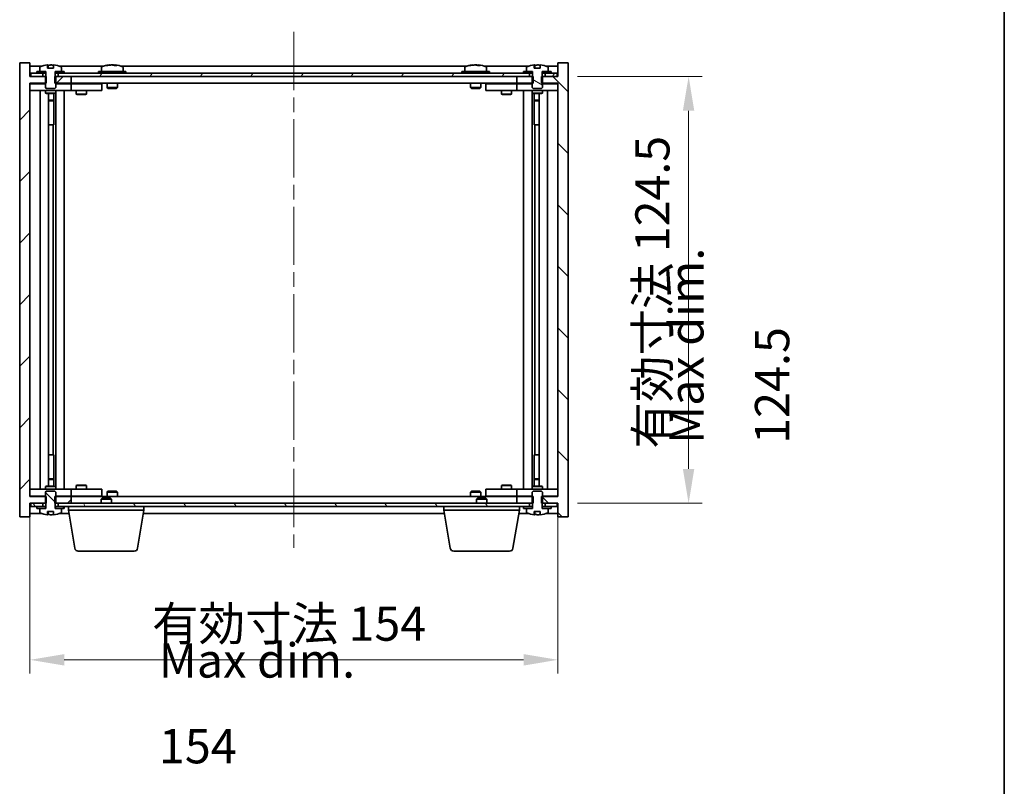
# Model space of a CAD drawing. Units: millimetres. Extents: x 43 to 6555, y 24 to 1148.
# Drawn here: x 2503 to 2791, y 791 to 1015 of the extents above; entities that cross this region are included whole.
import ezdxf

# ---------------------------------------------------------------- set-up
doc = ezdxf.new("R2010")
doc.units = ezdxf.units.MM
doc.header["$LTSCALE"] = 3
doc.linetypes.add('CHAIN', pattern=[0.3543, 0.2362, -0.0295, 0.0591, -0.0295])
doc.layers.get('Defpoints').update_dxf_attribs({"lineweight": 25})
for name, color, linetype, lineweight in [('Border (ISO)', 7, 'Continuous', 35), ('Centerline (ISO)', 131, 'Continuous', 18), ('Dimension (ISO)', 7, 'Continuous', 18), ('Dimension (ISO) @ 1', 7, 'Continuous', 18), ('Hatch (ISO)', 1, 'Continuous', 18), ('Symbol (ISO)', 7, 'Continuous', 18), ('Visible (ISO)', 7, 'Continuous', 35)]:
    doc.layers.add(name, color=color, linetype=linetype, lineweight=lineweight)
doc.styles.add('Note Text (TK)', font='txt')
doc.dimstyles.new('Default - Method 1b (TK)', dxfattribs={"dimscale": 3, "dimtxt": 2.5, "dimasz": 2.5, "dimexe": 1, "dimexo": 1.5, "dimgap": 1, "dimtad": 1, "dimtoh": 1, "dimrnd": 1e-08, "dimdsep": 46, "dimtxsty": 'Note Text (TK)', "dimcen": 0.09, "dimdle": 5, "dimclrd": 100, "dimclre": 100, "dimclrt": 7, "dimadec": 1, "dimazin": 1, "dimtfac": 1, "dimtmove": 0, "dimatfit": 3, "dimfxl": 1, "dimtolj": 1, "dimlwd": -1, "dimlwe": -1, "dimarcsym": 0})
pattern_1 = [(45, (1168.5, -8), (-8.98026, 8.98026), [])]
pattern_2 = [(60, (1168.5, -8), (-10.99852, 6.35), [])]
pattern_3 = [(120.0002, (1168.5, -8), (-10.9985, -6.35003), [])]
pattern_4 = [(135.0002, (1168.5, -8), (-8.98022, -8.98029), [])]
pattern_5 = [(30, (1168.5, -8), (-6.35, 10.99852), [])]
pattern_6 = [(150.00025, (1168.5, -8), (-6.34995, -10.99855), [])]

# ---------------------------------------------------------------- blocks, each defined once
blk = doc.blocks.new('図面枠 tk図枠')
at = {"layer": 'Border (ISO)'}
blk.add_line((405.5, 289), (405.5, 8), dxfattribs=at)
blk = doc.blocks.new('*D47')
at = {"layer": 'Defpoints', "color": 0}
for p in [(2506.28, 875.75), (2660.28, 875.75), (2660.28, 828.06)]:
    blk.add_point(p, dxfattribs=at)
at = {"layer": 'Dimension (ISO)', "color": 100}
for p, q in [((2506.28, 869.75), (2506.28, 824.06)), ((2660.28, 869.75), (2660.28, 824.06)), ((2516.28, 828.06), (2650.28, 828.06))]:
    blk.add_line(p, q, dxfattribs=at)
for points in [[(2516.28, 829.72), (2516.28, 826.39), (2506.28, 828.06)], [(2650.28, 829.72), (2650.28, 826.39), (2660.28, 828.06)]]:
    blk.add_solid(points, dxfattribs=at)
at = {"layer": 'Dimension (ISO)', "color": 7, "insert": (2541.9, 838.61), "char_height": 10, "attachment_point": 4, "style": 'Note Text (TK)'}
blk.add_mtext('\\A1;\\fＭＳ Ｐゴシック|b0|i0;\\H9.9492;有効寸法 154', dxfattribs=at)
blk = doc.blocks.new('*D48')
at = {"layer": 'Defpoints', "color": 0}
for p in [(2660.03, 998.25), (2660.03, 873.75), (2698.41, 873.75)]:
    blk.add_point(p, dxfattribs=at)
at = {"layer": 'Dimension (ISO)', "color": 100}
for p, q in [((2666.03, 998.25), (2702.41, 998.25)), ((2698.41, 988.25), (2698.41, 883.75)), ((2666.03, 873.75), (2702.41, 873.75))]:
    blk.add_line(p, q, dxfattribs=at)
for points in [[(2696.74, 988.25), (2700.07, 988.25), (2698.41, 998.25)], [(2696.74, 883.75), (2700.07, 883.75), (2698.41, 873.75)]]:
    blk.add_solid(points, dxfattribs=at)
at = {"layer": 'Dimension (ISO)', "color": 7, "insert": (2687.85, 889.68), "char_height": 10, "attachment_point": 4, "rotation": 90, "style": 'Note Text (TK)'}
blk.add_mtext('\\A1;\\fＭＳ Ｐゴシック|b0|i0;\\H9.9492;有効寸法 124.5', dxfattribs=at)

msp = doc.modelspace()

# ---------------------------------------------------------------- hatches: boundary and pattern name
at = {"layer": 'Hatch (ISO)'}
h = msp.add_hatch(dxfattribs=at)
h.set_pattern_fill('ANSI31', color=256, scale=101.6, style=0)
h.set_pattern_definition(pattern_1)
h.paths.add_polyline_path([(2513.5086, 998.2523), (2513.5086, 996.2523), (2513.7791, 996.2523), (2518.2791, 996.2523), (2518.2791, 998.2523), (2514.5291, 998.2523), (2513.6541, 998.2523)])
h.paths.add_polyline_path([(2513.5086, 875.7523), (2513.5086, 873.7523), (2513.6541, 873.7523), (2514.5291, 873.7523), (2518.2791, 873.7523), (2518.2791, 875.7523), (2513.7791, 875.7523)])
h.paths.add_polyline_path([(2506.2791, 1002.2523), (2503.2791, 1002.2523), (2503.2791, 869.7523), (2506.2791, 869.7523), (2506.2791, 873.7523), (2506.5291, 873.7523), (2510.0291, 873.7523), (2510.9041, 873.7523), (2511.0496, 873.7523), (2511.0496, 875.7523), (2510.7791, 875.7523), (2506.2791, 875.7523), (2506.2791, 996.2523), (2510.7791, 996.2523), (2511.0496, 996.2523), (2511.0496, 998.2523), (2510.9041, 998.2523), (2510.0291, 998.2523), (2506.5291, 998.2523), (2506.2791, 998.2523)])
h = msp.add_hatch(dxfattribs=at)
h.set_pattern_fill('ANSI31', color=256, scale=101.6, angle=14.999978, style=0)
h.set_pattern_definition(pattern_2)
h.paths.add_polyline_path([(2516.2791, 999.2523), (2516.2791, 999.7523), (2515.4291, 999.7523), (2513.7041, 999.7523), (2513.7041, 999.2523), (2514.5291, 999.2523)])
h.paths.add_polyline_path([(2508.2791, 999.7523), (2508.2791, 999.2523), (2510.0291, 999.2523), (2510.8541, 999.2523), (2510.8541, 999.7523), (2509.1291, 999.7523)])
h = msp.add_hatch(dxfattribs=at)
h.set_pattern_fill('ANSI31', color=256, scale=101.6, angle=75.000175, style=0)
h.set_pattern_definition(pattern_3)
edge = h.paths.add_edge_path()
edge.add_line((2513.154, 1000.7023), (2511.4041, 1000.7023))
edge.add_line((2511.4041, 1000.7023), (2511.4041, 1001.6052))
edge.add_ellipse((2512.2791, 993.5021), major_axis=(-0.875, 8.1031), ratio=1, start_angle=0, end_angle=15.870569)
edge.add_ellipse((2509.2771, 1000.9199), major_axis=(-0.0555, 0.1372), ratio=1, start_angle=0, end_angle=67.966668)
edge.add_line((2509.1291, 1000.9199), (2509.1291, 999.7523))
edge.add_line((2509.1291, 999.7523), (2510.8541, 999.7523))
edge.add_line((2510.8541, 999.7523), (2510.9041, 999.7523))
edge.add_line((2510.9041, 999.7523), (2510.9041, 998.2523))
edge.add_line((2510.9041, 998.2523), (2510.7791, 998.2523))
edge.add_line((2510.7791, 998.2523), (2510.7791, 996.2523))
edge.add_line((2510.7791, 996.2523), (2510.7791, 995.0023))
edge.add_line((2510.7791, 995.0023), (2511.0291, 994.7523))
edge.add_line((2511.0291, 994.7523), (2513.5291, 994.7523))
edge.add_line((2513.5291, 994.7523), (2513.7791, 995.0023))
edge.add_line((2513.7791, 995.0023), (2513.7791, 996.2523))
edge.add_line((2513.7791, 996.2523), (2513.7791, 998.2523))
edge.add_line((2513.7791, 998.2523), (2513.6541, 998.2523))
edge.add_line((2513.6541, 998.2523), (2513.6541, 999.7523))
edge.add_line((2513.6541, 999.7523), (2513.7041, 999.7523))
edge.add_line((2513.7041, 999.7523), (2515.4291, 999.7523))
edge.add_line((2515.4291, 999.7523), (2515.4291, 1000.9199))
edge.add_ellipse((2515.2811, 1000.9199), major_axis=(0.148, 0), ratio=1, start_angle=0, end_angle=67.966668)
edge.add_ellipse((2512.2791, 993.5021), major_axis=(3.0575, 7.555), ratio=1, start_angle=0, end_angle=15.870569)
edge.add_line((2513.154, 1001.6052), (2513.154, 1000.7023))
h = msp.add_hatch(dxfattribs=at)
h.set_pattern_fill('ANSI31', color=256, scale=101.6, angle=90.00021, style=0)
h.set_pattern_definition(pattern_4)
h.paths.add_polyline_path([(2653.0496, 996.2523), (2653.0496, 998.2523), (2652.9041, 998.2523), (2652.0291, 998.2523), (2648.2791, 998.2523), (2648.2791, 996.2523), (2652.7791, 996.2523)])
h.paths.add_polyline_path([(2653.0496, 873.7523), (2653.0496, 875.7523), (2652.7791, 875.7523), (2648.2791, 875.7523), (2648.2791, 873.7523), (2652.0291, 873.7523), (2652.9041, 873.7523)])
h.paths.add_polyline_path([(2663.2791, 1002.2523), (2660.2791, 1002.2523), (2660.2791, 998.2523), (2660.0291, 998.2523), (2656.5291, 998.2523), (2655.6541, 998.2523), (2655.5086, 998.2523), (2655.5086, 996.2523), (2655.7791, 996.2523), (2660.2791, 996.2523), (2660.2791, 875.7523), (2655.7791, 875.7523), (2655.5086, 875.7523), (2655.5086, 873.7523), (2655.6541, 873.7523), (2656.5291, 873.7523), (2660.0291, 873.7523), (2660.2791, 873.7523), (2660.2791, 869.7523), (2663.2791, 869.7523)])
h = msp.add_hatch(dxfattribs=at)
h.set_pattern_fill('ANSI31', color=256, scale=101.6, angle=-14.999978, style=0)
h.set_pattern_definition(pattern_5)
h.paths.add_polyline_path([(2658.2791, 999.2523), (2658.2791, 999.7523), (2657.4291, 999.7523), (2655.7041, 999.7523), (2655.7041, 999.2523), (2656.5291, 999.2523)])
h.paths.add_polyline_path([(2650.2791, 999.7523), (2650.2791, 999.2523), (2652.0291, 999.2523), (2652.8541, 999.2523), (2652.8541, 999.7523), (2651.1291, 999.7523)])
h = msp.add_hatch(dxfattribs=at)
h.set_pattern_fill('ANSI31', color=256, scale=101.6, angle=105.000246, style=0)
h.set_pattern_definition(pattern_6)
edge = h.paths.add_edge_path()
edge.add_line((2655.154, 1000.7023), (2653.4041, 1000.7023))
edge.add_line((2653.4041, 1000.7023), (2653.4041, 1001.6052))
edge.add_ellipse((2654.2791, 993.5021), major_axis=(-0.875, 8.1031), ratio=1, start_angle=0, end_angle=15.870569)
edge.add_ellipse((2651.2771, 1000.9199), major_axis=(-0.0555, 0.1372), ratio=1, start_angle=0, end_angle=67.966668)
edge.add_line((2651.1291, 1000.9199), (2651.1291, 999.7523))
edge.add_line((2651.1291, 999.7523), (2652.8541, 999.7523))
edge.add_line((2652.8541, 999.7523), (2652.9041, 999.7523))
edge.add_line((2652.9041, 999.7523), (2652.9041, 998.2523))
edge.add_line((2652.9041, 998.2523), (2652.7791, 998.2523))
edge.add_line((2652.7791, 998.2523), (2652.7791, 996.2523))
edge.add_line((2652.7791, 996.2523), (2652.7791, 995.0023))
edge.add_line((2652.7791, 995.0023), (2653.0291, 994.7523))
edge.add_line((2653.0291, 994.7523), (2655.5291, 994.7523))
edge.add_line((2655.5291, 994.7523), (2655.7791, 995.0023))
edge.add_line((2655.7791, 995.0023), (2655.7791, 996.2523))
edge.add_line((2655.7791, 996.2523), (2655.7791, 998.2523))
edge.add_line((2655.7791, 998.2523), (2655.6541, 998.2523))
edge.add_line((2655.6541, 998.2523), (2655.6541, 999.7523))
edge.add_line((2655.6541, 999.7523), (2655.7041, 999.7523))
edge.add_line((2655.7041, 999.7523), (2657.4291, 999.7523))
edge.add_line((2657.4291, 999.7523), (2657.4291, 1000.9199))
edge.add_ellipse((2657.2811, 1000.9199), major_axis=(0.148, 0), ratio=1, start_angle=0, end_angle=67.966668)
edge.add_ellipse((2654.2791, 993.5021), major_axis=(3.0575, 7.555), ratio=1, start_angle=0, end_angle=15.870569)
edge.add_line((2655.154, 1001.6052), (2655.154, 1000.7023))
h = msp.add_hatch(dxfattribs=at)
h.set_pattern_fill('ANSI31', color=256, scale=101.6, angle=14.999978, style=0)
h.set_pattern_definition(pattern_2)
h.paths.add_polyline_path([(2660.0291, 999.2523), (2658.2791, 999.2523), (2656.5291, 999.2523), (2656.5291, 998.2523), (2660.0291, 998.2523)])
h.paths.add_polyline_path([(2652.0291, 999.2523), (2650.2791, 999.2523), (2516.2791, 999.2523), (2514.5291, 999.2523), (2514.5291, 998.2523), (2518.2791, 998.2523), (2648.2791, 998.2523), (2652.0291, 998.2523)])
h.paths.add_polyline_path([(2510.0291, 999.2523), (2508.2791, 999.2523), (2506.5291, 999.2523), (2506.5291, 998.2523), (2510.0291, 998.2523)])
h = msp.add_hatch(dxfattribs=at)
h.set_pattern_fill('ANSI31', color=256, scale=101.6, angle=90.00021, style=0)
h.set_pattern_definition(pattern_4)
edge = h.paths.add_edge_path()
edge.add_line((2511.4041, 871.3023), (2513.154, 871.3023))
edge.add_line((2513.154, 871.3023), (2513.154, 870.3994))
edge.add_ellipse((2512.2791, 878.5025), major_axis=(0.875, -8.1031), ratio=1, start_angle=0, end_angle=15.870569)
edge.add_ellipse((2515.2811, 871.0848), major_axis=(0.0555, -0.1372), ratio=1, start_angle=0, end_angle=67.966668)
edge.add_line((2515.4291, 871.0848), (2515.4291, 872.2523))
edge.add_line((2515.4291, 872.2523), (2513.7041, 872.2523))
edge.add_line((2513.7041, 872.2523), (2513.6541, 872.2523))
edge.add_line((2513.6541, 872.2523), (2513.6541, 873.7523))
edge.add_line((2513.6541, 873.7523), (2513.7791, 873.7523))
edge.add_line((2513.7791, 873.7523), (2513.7791, 875.7523))
edge.add_line((2513.7791, 875.7523), (2513.7791, 877.0023))
edge.add_line((2513.7791, 877.0023), (2513.5291, 877.2523))
edge.add_line((2513.5291, 877.2523), (2511.0291, 877.2523))
edge.add_line((2511.0291, 877.2523), (2510.7791, 877.0023))
edge.add_line((2510.7791, 877.0023), (2510.7791, 875.7523))
edge.add_line((2510.7791, 875.7523), (2510.7791, 873.7523))
edge.add_line((2510.7791, 873.7523), (2510.9041, 873.7523))
edge.add_line((2510.9041, 873.7523), (2510.9041, 872.2523))
edge.add_line((2510.9041, 872.2523), (2510.8541, 872.2523))
edge.add_line((2510.8541, 872.2523), (2509.1291, 872.2523))
edge.add_line((2509.1291, 872.2523), (2509.1291, 871.0848))
edge.add_ellipse((2509.2771, 871.0848), major_axis=(-0.148, 0), ratio=1, start_angle=0, end_angle=67.966668)
edge.add_ellipse((2512.2791, 878.5025), major_axis=(-3.0575, -7.555), ratio=1, start_angle=0, end_angle=15.870569)
edge.add_line((2511.4041, 870.3994), (2511.4041, 871.3023))
h = msp.add_hatch(dxfattribs=at)
h.set_pattern_fill('ANSI31', color=256, scale=101.6, angle=105.000246, style=0)
h.set_pattern_definition(pattern_6)
edge = h.paths.add_edge_path()
edge.add_line((2653.4041, 871.3023), (2655.154, 871.3023))
edge.add_line((2655.154, 871.3023), (2655.154, 870.3994))
edge.add_ellipse((2654.2791, 878.5025), major_axis=(0.875, -8.1031), ratio=1, start_angle=0, end_angle=15.870569)
edge.add_ellipse((2657.2811, 871.0848), major_axis=(0.0555, -0.1372), ratio=1, start_angle=0, end_angle=67.966668)
edge.add_line((2657.4291, 871.0848), (2657.4291, 872.2523))
edge.add_line((2657.4291, 872.2523), (2655.7041, 872.2523))
edge.add_line((2655.7041, 872.2523), (2655.6541, 872.2523))
edge.add_line((2655.6541, 872.2523), (2655.6541, 873.7523))
edge.add_line((2655.6541, 873.7523), (2655.7791, 873.7523))
edge.add_line((2655.7791, 873.7523), (2655.7791, 875.7523))
edge.add_line((2655.7791, 875.7523), (2655.7791, 877.0023))
edge.add_line((2655.7791, 877.0023), (2655.5291, 877.2523))
edge.add_line((2655.5291, 877.2523), (2653.0291, 877.2523))
edge.add_line((2653.0291, 877.2523), (2652.7791, 877.0023))
edge.add_line((2652.7791, 877.0023), (2652.7791, 875.7523))
edge.add_line((2652.7791, 875.7523), (2652.7791, 873.7523))
edge.add_line((2652.7791, 873.7523), (2652.9041, 873.7523))
edge.add_line((2652.9041, 873.7523), (2652.9041, 872.2523))
edge.add_line((2652.9041, 872.2523), (2652.8541, 872.2523))
edge.add_line((2652.8541, 872.2523), (2651.1291, 872.2523))
edge.add_line((2651.1291, 872.2523), (2651.1291, 871.0848))
edge.add_ellipse((2651.2771, 871.0848), major_axis=(-0.148, 0), ratio=1, start_angle=0, end_angle=67.966668)
edge.add_ellipse((2654.2791, 878.5025), major_axis=(-3.0575, -7.555), ratio=1, start_angle=0, end_angle=15.870569)
edge.add_line((2653.4041, 870.3994), (2653.4041, 871.3023))
h = msp.add_hatch(dxfattribs=at)
h.set_pattern_fill('ANSI31', color=256, scale=101.6, angle=75.000175, style=0)
h.set_pattern_definition(pattern_3)
h.paths.add_polyline_path([(2514.5291, 873.7523), (2514.5291, 872.7523), (2516.2791, 872.7523), (2650.2791, 872.7523), (2652.0291, 872.7523), (2652.0291, 873.7523), (2648.2791, 873.7523), (2518.2791, 873.7523)])
h.paths.add_polyline_path([(2660.0291, 872.7523), (2660.0291, 873.7523), (2656.5291, 873.7523), (2656.5291, 872.7523), (2658.2791, 872.7523)])
h.paths.add_polyline_path([(2506.5291, 873.7523), (2506.5291, 872.7523), (2508.2791, 872.7523), (2510.0291, 872.7523), (2510.0291, 873.7523)])
h = msp.add_hatch(dxfattribs=at)
h.set_pattern_fill('ANSI31', color=256, scale=101.6, style=0)
h.set_pattern_definition(pattern_1)
h.paths.add_polyline_path([(2508.2791, 872.7523), (2508.2791, 872.2523), (2509.1291, 872.2523), (2510.8541, 872.2523), (2510.8541, 872.7523), (2510.0291, 872.7523)])
h.paths.add_polyline_path([(2516.2791, 872.2523), (2516.2791, 872.7523), (2514.5291, 872.7523), (2513.7041, 872.7523), (2513.7041, 872.2523), (2515.4291, 872.2523)])
h = msp.add_hatch(dxfattribs=at)
h.set_pattern_fill('ANSI31', color=256, scale=101.6, angle=-14.999978, style=0)
h.set_pattern_definition(pattern_5)
h.paths.add_polyline_path([(2650.2791, 872.7523), (2650.2791, 872.2523), (2651.1291, 872.2523), (2652.8541, 872.2523), (2652.8541, 872.7523), (2652.0291, 872.7523)])
h.paths.add_polyline_path([(2658.2791, 872.2523), (2658.2791, 872.7523), (2656.5291, 872.7523), (2655.7041, 872.7523), (2655.7041, 872.2523), (2657.4291, 872.2523)])

# ---------------------------------------------------------------- linework, layer by layer
at = {"layer": 'Centerline (ISO)', "linetype": 'CHAIN', "ltscale": 23.990969}
msp.add_line((2583.2791, 1011.2523), (2583.2791, 860.7523), dxfattribs=at)
at = {"layer": 'Visible (ISO)'}
for p, q in [((2506.2791, 1002.2523), (2503.2791, 1002.2523)), ((2503.2791, 1002.2523), (2503.2791, 869.7523)), ((2506.2791, 998.2523), (2506.2791, 1002.2523)), ((2509.7572, 1001.2523), (2506.2791, 1001.2523)), ((2508.2791, 999.7523), (2508.2791, 999.2523)), ((2510.8541, 999.7523), (2508.2791, 999.7523)), ((2509.1291, 1000.9199), (2509.1291, 999.7523)), ((2509.1291, 999.7523), (2510.9041, 999.7523)), ((2510.8541, 999.2523), (2510.8541, 999.7523)), ((2510.9041, 999.7523), (2510.9041, 998.2523)), ((2511.4041, 1000.7023), (2511.4041, 1001.6052)), ((2513.154, 1000.7023), (2511.4041, 1000.7023)), ((2511.4864, 1000.7023), (2511.4864, 1001.6066)), ((2511.5963, 1000.7023), (2511.5963, 1001.4309)), ((2513.154, 1001.6052), (2513.154, 1000.7023)), ((2513.6541, 998.2523), (2513.6541, 999.7523)), ((2513.6541, 999.7523), (2515.4291, 999.7523)), ((2516.2791, 999.7523), (2513.7041, 999.7523)), ((2513.7041, 999.7523), (2513.7041, 999.2523)), ((2527.7572, 1001.2523), (2514.801, 1001.2523)), ((2515.4291, 999.7523), (2515.4291, 1000.9199)), ((2516.2791, 999.2523), (2516.2791, 999.7523)), ((2534.2791, 999.7523), (2526.2791, 999.7523)), ((2526.2791, 999.7523), (2526.2791, 999.2523)), ((2527.1291, 1000.9199), (2527.1291, 999.7523)), ((2529.4864, 1001.5585), (2529.4864, 1001.6066)), ((2531.0718, 1001.436), (2531.0718, 1001.6066)), ((2633.7572, 1001.2523), (2532.801, 1001.2523)), ((2533.4291, 1000.9199), (2533.4291, 999.7523)), ((2534.2791, 999.7523), (2534.2791, 999.2523)), ((2640.2791, 999.7523), (2632.2791, 999.7523)), ((2632.2791, 999.7523), (2632.2791, 999.2523)), ((2633.1291, 1000.9199), (2633.1291, 999.7523)), ((2635.4864, 1001.5585), (2635.4864, 1001.6066)), ((2637.0718, 1001.436), (2637.0718, 1001.6066)), ((2651.7572, 1001.2523), (2638.801, 1001.2523)), ((2639.4291, 1000.9199), (2639.4291, 999.7523)), ((2640.2791, 999.7523), (2640.2791, 999.2523)), ((2650.2791, 999.7523), (2650.2791, 999.2523)), ((2652.8541, 999.7523), (2650.2791, 999.7523)), ((2651.1291, 1000.9199), (2651.1291, 999.7523)), ((2651.1291, 999.7523), (2652.9041, 999.7523)), ((2652.8541, 999.2523), (2652.8541, 999.7523)), ((2652.9041, 999.7523), (2652.9041, 998.2523)), ((2653.4041, 1000.7023), (2653.4041, 1001.6052)), ((2655.154, 1000.7023), (2653.4041, 1000.7023)), ((2653.4864, 1000.7023), (2653.4864, 1001.6066)), ((2653.5963, 1000.7023), (2653.5963, 1001.4309)), ((2655.154, 1001.6052), (2655.154, 1000.7023)), ((2655.6541, 998.2523), (2655.6541, 999.7523)), ((2655.6541, 999.7523), (2657.4291, 999.7523)), ((2658.2791, 999.7523), (2655.7041, 999.7523)), ((2655.7041, 999.7523), (2655.7041, 999.2523)), ((2660.2791, 1001.2523), (2656.801, 1001.2523)), ((2657.4291, 999.7523), (2657.4291, 1000.9199)), ((2658.2791, 999.2523), (2658.2791, 999.7523)), ((2663.2791, 1002.2523), (2660.2791, 1002.2523)), ((2660.2791, 1002.2523), (2660.2791, 998.2523)), ((2663.2791, 869.7523), (2663.2791, 1002.2523)), ((2511.0496, 998.2523), (2506.2791, 998.2523)), ((2510.0291, 999.2523), (2506.5291, 999.2523)), ((2506.5291, 999.2523), (2506.5291, 998.2523)), ((2506.5291, 998.2523), (2510.0291, 998.2523)), ((2508.2791, 999.2523), (2510.8541, 999.2523)), ((2510.0291, 998.2523), (2510.0291, 999.2523)), ((2510.9041, 998.2523), (2510.7791, 998.2523)), ((2510.7791, 998.2523), (2510.7791, 995.0023)), ((2510.9041, 999.2523), (2510.8541, 999.2523)), ((2511.0496, 996.2523), (2511.0496, 998.2523)), ((2513.5086, 998.2523), (2513.5086, 996.2523)), ((2518.2791, 998.2523), (2513.5086, 998.2523)), ((2513.7041, 999.2523), (2513.6541, 999.2523)), ((2513.7791, 998.2523), (2513.6541, 998.2523)), ((2513.7041, 999.2523), (2516.2791, 999.2523)), ((2513.7791, 995.0023), (2513.7791, 998.2523)), ((2652.0291, 999.2523), (2514.5291, 999.2523)), ((2514.5291, 999.2523), (2514.5291, 998.2523)), ((2514.5291, 998.2523), (2652.0291, 998.2523)), ((2518.2791, 996.2523), (2518.2791, 998.2523)), ((2653.0496, 998.2523), (2648.2791, 998.2523)), ((2648.2791, 998.2523), (2648.2791, 996.2523)), ((2650.2791, 999.2523), (2652.8541, 999.2523)), ((2652.0291, 998.2523), (2652.0291, 999.2523)), ((2652.9041, 998.2523), (2652.7791, 998.2523)), ((2652.7791, 998.2523), (2652.7791, 995.0023)), ((2652.9041, 999.2523), (2652.8541, 999.2523)), ((2653.0496, 996.2523), (2653.0496, 998.2523)), ((2660.2791, 998.2523), (2655.5086, 998.2523)), ((2655.5086, 998.2523), (2655.5086, 996.2523)), ((2655.7041, 999.2523), (2655.6541, 999.2523)), ((2655.7791, 998.2523), (2655.6541, 998.2523)), ((2655.7041, 999.2523), (2658.2791, 999.2523)), ((2655.7791, 995.0023), (2655.7791, 998.2523)), ((2660.0291, 999.2523), (2656.5291, 999.2523)), ((2656.5291, 999.2523), (2656.5291, 998.2523)), ((2656.5291, 998.2523), (2660.0291, 998.2523)), ((2660.0291, 998.2523), (2660.0291, 999.2523)), ((2506.2791, 875.7523), (2506.2791, 996.2523)), ((2506.2791, 996.2523), (2511.0496, 996.2523)), ((2506.2791, 996.1523), (2507.2791, 996.1523)), ((2507.2791, 994.1523), (2506.2791, 994.1523)), ((2510.7791, 996.1523), (2507.2791, 996.1523)), ((2507.2791, 994.1523), (2517.2791, 994.1523)), ((2509.2791, 877.8523), (2509.2791, 994.1523)), ((2510.7791, 995.0023), (2511.0291, 994.7523)), ((2510.7791, 994.1523), (2510.7791, 993.4023)), ((2511.0291, 994.7523), (2513.5291, 994.7523)), ((2513.5086, 996.2523), (2518.2791, 996.2523)), ((2513.5291, 994.7523), (2513.7791, 995.0023)), ((2517.2791, 996.1523), (2513.7791, 996.1523)), ((2513.7791, 994.1523), (2513.7791, 993.4023)), ((2513.8291, 877.8523), (2513.8291, 994.1523)), ((2516.2791, 994.1523), (2516.2791, 877.8523)), ((2517.2791, 996.1523), (2518.2791, 996.1523)), ((2518.2791, 994.1523), (2517.2791, 994.1523)), ((2648.2791, 996.2523), (2518.2791, 996.2523)), ((2519.2791, 996.1523), (2518.2791, 996.1523)), ((2518.2791, 994.1523), (2518.2791, 996.1523)), ((2518.2791, 994.1523), (2519.2791, 994.1523)), ((2526.2791, 996.1523), (2519.2791, 996.1523)), ((2519.2791, 994.1523), (2526.2791, 994.1523)), ((2519.7791, 994.1523), (2519.7791, 993.1023)), ((2519.9325, 996.2523), (2519.9325, 996.1523)), ((2522.6257, 996.2523), (2522.6257, 996.1523)), ((2522.7791, 994.1523), (2522.7791, 993.1023)), ((2526.2791, 996.1523), (2527.2791, 996.1523)), ((2527.2791, 994.1523), (2526.2791, 994.1523)), ((2527.2791, 994.1523), (2527.2791, 996.1523)), ((2528.7791, 996.2523), (2528.7791, 995.0023)), ((2531.7791, 995.0023), (2528.7791, 995.0023)), ((2529.0291, 994.7523), (2528.7791, 995.0023)), ((2529.0291, 994.7523), (2531.5291, 994.7523)), ((2531.5291, 994.7523), (2531.7791, 995.0023)), ((2531.7791, 996.2523), (2531.7791, 995.0023)), ((2634.7791, 996.2523), (2634.7791, 995.0023)), ((2637.7791, 995.0023), (2634.7791, 995.0023)), ((2635.0291, 994.7523), (2634.7791, 995.0023)), ((2635.0291, 994.7523), (2637.5291, 994.7523)), ((2637.5291, 994.7523), (2637.7791, 995.0023)), ((2637.7791, 996.2523), (2637.7791, 995.0023)), ((2639.2791, 996.1523), (2639.2791, 994.1523)), ((2639.2791, 996.1523), (2640.2791, 996.1523)), ((2640.2791, 994.1523), (2639.2791, 994.1523)), ((2647.2791, 996.1523), (2640.2791, 996.1523)), ((2640.2791, 994.1523), (2647.2791, 994.1523)), ((2643.7791, 994.1523), (2643.7791, 993.1023)), ((2643.9325, 996.2523), (2643.9325, 996.1523)), ((2646.6257, 996.2523), (2646.6257, 996.1523)), ((2646.7791, 994.1523), (2646.7791, 993.1023)), ((2648.2791, 996.1523), (2647.2791, 996.1523)), ((2647.2791, 994.1523), (2648.2791, 994.1523)), ((2648.2791, 996.2523), (2653.0496, 996.2523)), ((2648.2791, 996.1523), (2648.2791, 994.1523)), ((2648.2791, 996.1523), (2649.2791, 996.1523)), ((2649.2791, 994.1523), (2648.2791, 994.1523)), ((2652.7791, 996.1523), (2649.2791, 996.1523)), ((2649.2791, 994.1523), (2659.2791, 994.1523)), ((2650.2791, 877.8523), (2650.2791, 994.1523)), ((2652.7291, 994.1523), (2652.7291, 877.8523)), ((2652.7791, 995.0023), (2653.0291, 994.7523)), ((2652.7791, 994.1523), (2652.7791, 993.4023)), ((2653.0291, 994.7523), (2655.5291, 994.7523)), ((2655.5086, 996.2523), (2660.2791, 996.2523)), ((2655.5291, 994.7523), (2655.7791, 995.0023)), ((2659.2791, 996.1523), (2655.7791, 996.1523)), ((2655.7791, 994.1523), (2655.7791, 993.4023)), ((2657.2791, 994.1523), (2657.2791, 877.8523)), ((2659.2791, 996.1523), (2660.2791, 996.1523)), ((2660.2791, 994.1523), (2659.2791, 994.1523)), ((2660.2791, 996.2523), (2660.2791, 875.7523)), ((2510.7791, 993.4023), (2513.7791, 993.4023)), ((2511.0858, 993.249), (2510.7791, 993.4023)), ((2513.4724, 993.249), (2511.0858, 993.249)), ((2511.7291, 878.7557), (2511.7291, 993.249)), ((2511.7291, 991.3023), (2513.2291, 991.3023)), ((2512.9224, 991.149), (2511.7291, 991.149)), ((2512.9224, 991.149), (2513.2291, 991.3023)), ((2513.2291, 993.249), (2513.2291, 991.3023)), ((2513.2291, 993.249), (2513.2291, 984.1523)), ((2513.4724, 993.249), (2513.7791, 993.4023)), ((2519.7791, 993.1023), (2522.7791, 993.1023)), ((2520.0858, 992.949), (2519.7791, 993.1023)), ((2522.4724, 992.949), (2520.0858, 992.949)), ((2522.4724, 992.949), (2522.7791, 993.1023)), ((2643.7791, 993.1023), (2646.7791, 993.1023)), ((2644.0858, 992.949), (2643.7791, 993.1023)), ((2646.4724, 992.949), (2644.0858, 992.949)), ((2646.4724, 992.949), (2646.7791, 993.1023)), ((2652.7791, 993.4023), (2655.7791, 993.4023)), ((2653.0858, 993.249), (2652.7791, 993.4023)), ((2655.4724, 993.249), (2653.0858, 993.249)), ((2653.3291, 993.249), (2653.3291, 991.3023)), ((2653.3291, 984.1523), (2653.3291, 993.249)), ((2653.3291, 991.3023), (2654.8291, 991.3023)), ((2653.6358, 991.149), (2653.3291, 991.3023)), ((2654.8291, 991.149), (2653.6358, 991.149)), ((2654.8291, 993.249), (2654.8291, 878.7557)), ((2655.4724, 993.249), (2655.7791, 993.4023)), ((2513.0291, 984.1523), (2511.7291, 984.1523)), ((2513.0291, 887.8523), (2513.0291, 984.1523)), ((2513.2291, 984.1523), (2513.0291, 984.1523)), ((2653.5291, 984.1523), (2653.3291, 984.1523)), ((2654.8291, 984.1523), (2653.5291, 984.1523)), ((2653.5291, 984.1523), (2653.5291, 887.8523)), ((2511.7291, 887.8523), (2513.0291, 887.8523)), ((2513.0291, 887.8523), (2513.2291, 887.8523)), ((2513.2291, 887.8523), (2513.2291, 878.7557)), ((2653.3291, 878.7557), (2653.3291, 887.8523)), ((2653.3291, 887.8523), (2653.5291, 887.8523)), ((2653.5291, 887.8523), (2654.8291, 887.8523)), ((2511.7291, 880.8557), (2512.9224, 880.8557)), ((2513.2291, 880.7023), (2511.7291, 880.7023)), ((2512.9224, 880.8557), (2513.2291, 880.7023)), ((2513.2291, 878.7557), (2513.2291, 880.7023)), ((2520.0858, 879.0557), (2519.7791, 878.9023)), ((2522.7791, 878.9023), (2519.7791, 878.9023)), ((2519.7791, 877.8523), (2519.7791, 878.9023)), ((2520.0858, 879.0557), (2522.4724, 879.0557)), ((2522.4724, 879.0557), (2522.7791, 878.9023)), ((2522.7791, 877.8523), (2522.7791, 878.9023)), ((2644.0858, 879.0557), (2643.7791, 878.9023)), ((2646.7791, 878.9023), (2643.7791, 878.9023)), ((2643.7791, 877.8523), (2643.7791, 878.9023)), ((2644.0858, 879.0557), (2646.4724, 879.0557)), ((2646.4724, 879.0557), (2646.7791, 878.9023)), ((2646.7791, 877.8523), (2646.7791, 878.9023)), ((2653.6358, 880.8557), (2653.3291, 880.7023)), ((2654.8291, 880.7023), (2653.3291, 880.7023)), ((2653.3291, 878.7557), (2653.3291, 880.7023)), ((2653.6358, 880.8557), (2654.8291, 880.8557)), ((2506.2791, 877.8523), (2507.2791, 877.8523)), ((2517.2791, 877.8523), (2507.2791, 877.8523)), ((2511.0858, 878.7557), (2510.7791, 878.6023)), ((2513.7791, 878.6023), (2510.7791, 878.6023)), ((2510.7791, 877.8523), (2510.7791, 878.6023)), ((2511.0291, 877.2523), (2510.7791, 877.0023)), ((2510.7791, 877.0023), (2510.7791, 873.7523)), ((2513.5291, 877.2523), (2511.0291, 877.2523)), ((2511.0858, 878.7557), (2513.4724, 878.7557)), ((2513.4724, 878.7557), (2513.7791, 878.6023)), ((2513.7791, 877.0023), (2513.5291, 877.2523)), ((2513.7791, 877.8523), (2513.7791, 878.6023)), ((2513.7791, 873.7523), (2513.7791, 877.0023)), ((2517.2791, 877.8523), (2518.2791, 877.8523)), ((2519.2791, 877.8523), (2518.2791, 877.8523)), ((2518.2791, 875.8523), (2518.2791, 877.8523)), ((2526.2791, 877.8523), (2519.2791, 877.8523)), ((2526.2791, 877.8523), (2527.2791, 877.8523)), ((2527.2791, 875.8523), (2527.2791, 877.8523)), ((2529.0291, 877.2523), (2528.7791, 877.0023)), ((2528.7791, 877.0023), (2531.7791, 877.0023)), ((2528.7791, 875.7523), (2528.7791, 877.0023)), ((2531.5291, 877.2523), (2529.0291, 877.2523)), ((2531.5291, 877.2523), (2531.7791, 877.0023)), ((2531.7791, 875.7523), (2531.7791, 877.0023)), ((2635.0291, 877.2523), (2634.7791, 877.0023)), ((2634.7791, 877.0023), (2637.7791, 877.0023)), ((2634.7791, 875.7523), (2634.7791, 877.0023)), ((2637.5291, 877.2523), (2635.0291, 877.2523)), ((2637.5291, 877.2523), (2637.7791, 877.0023)), ((2637.7791, 875.7523), (2637.7791, 877.0023)), ((2639.2791, 877.8523), (2639.2791, 875.8523)), ((2639.2791, 877.8523), (2640.2791, 877.8523)), ((2647.2791, 877.8523), (2640.2791, 877.8523)), ((2648.2791, 877.8523), (2647.2791, 877.8523)), ((2648.2791, 877.8523), (2648.2791, 875.8523)), ((2648.2791, 877.8523), (2649.2791, 877.8523)), ((2659.2791, 877.8523), (2649.2791, 877.8523)), ((2653.0858, 878.7557), (2652.7791, 878.6023)), ((2655.7791, 878.6023), (2652.7791, 878.6023)), ((2652.7791, 877.8523), (2652.7791, 878.6023)), ((2653.0291, 877.2523), (2652.7791, 877.0023)), ((2652.7791, 877.0023), (2652.7791, 873.7523)), ((2655.5291, 877.2523), (2653.0291, 877.2523)), ((2653.0858, 878.7557), (2655.4724, 878.7557)), ((2655.4724, 878.7557), (2655.7791, 878.6023)), ((2655.7791, 877.0023), (2655.5291, 877.2523)), ((2655.7791, 877.8523), (2655.7791, 878.6023)), ((2655.7791, 873.7523), (2655.7791, 877.0023)), ((2659.2791, 877.8523), (2660.2791, 877.8523)), ((2507.2791, 875.8523), (2506.2791, 875.8523)), ((2511.0496, 875.7523), (2506.2791, 875.7523)), ((2506.2791, 869.7523), (2506.2791, 873.7523)), ((2506.2791, 873.7523), (2511.0496, 873.7523)), ((2506.5291, 873.7523), (2506.5291, 872.7523)), ((2510.0291, 873.7523), (2506.5291, 873.7523)), ((2507.2791, 875.8523), (2510.7791, 875.8523)), ((2510.0291, 872.7523), (2510.0291, 873.7523)), ((2510.7791, 873.7523), (2510.9041, 873.7523)), ((2510.9041, 873.7523), (2510.9041, 872.2523)), ((2511.0496, 873.7523), (2511.0496, 875.7523)), ((2513.5086, 875.7523), (2513.5086, 873.7523)), ((2518.2791, 875.7523), (2513.5086, 875.7523)), ((2513.5086, 873.7523), (2518.2791, 873.7523)), ((2513.6541, 872.2523), (2513.6541, 873.7523)), ((2513.6541, 873.7523), (2513.7791, 873.7523)), ((2513.7791, 875.8523), (2517.2791, 875.8523)), ((2514.5291, 873.7523), (2514.5291, 872.7523)), ((2652.0291, 873.7523), (2514.5291, 873.7523)), ((2518.2791, 875.8523), (2517.2791, 875.8523)), ((2518.2791, 875.8523), (2519.2791, 875.8523)), ((2518.2791, 873.7523), (2518.2791, 875.7523)), ((2518.2791, 875.7523), (2648.2791, 875.7523)), ((2519.2791, 875.8523), (2526.2791, 875.8523)), ((2519.9325, 875.7523), (2519.9325, 875.8523)), ((2522.6257, 875.7523), (2522.6257, 875.8523)), ((2527.2791, 875.8523), (2526.2791, 875.8523)), ((2527.3358, 875.2523), (2527.0291, 874.9455)), ((2530.0291, 874.9455), (2527.0291, 874.9455)), ((2527.0291, 873.7523), (2527.0291, 874.9455)), ((2527.3358, 875.2523), (2529.7224, 875.2523)), ((2529.7224, 875.2523), (2530.0291, 874.9455)), ((2530.0291, 873.7523), (2530.0291, 874.9455)), ((2636.8358, 875.2523), (2636.5291, 874.9455)), ((2639.5291, 874.9455), (2636.5291, 874.9455)), ((2636.5291, 873.7523), (2636.5291, 874.9455)), ((2636.8358, 875.2523), (2639.2224, 875.2523)), ((2639.2224, 875.2523), (2639.5291, 874.9455)), ((2640.2791, 875.8523), (2639.2791, 875.8523)), ((2639.5291, 873.7523), (2639.5291, 874.9455)), ((2640.2791, 875.8523), (2647.2791, 875.8523)), ((2643.9325, 875.7523), (2643.9325, 875.8523)), ((2646.6257, 875.7523), (2646.6257, 875.8523)), ((2647.2791, 875.8523), (2648.2791, 875.8523)), ((2649.2791, 875.8523), (2648.2791, 875.8523)), ((2653.0496, 875.7523), (2648.2791, 875.7523)), ((2648.2791, 875.7523), (2648.2791, 873.7523)), ((2648.2791, 873.7523), (2653.0496, 873.7523)), ((2649.2791, 875.8523), (2652.7791, 875.8523)), ((2652.0291, 872.7523), (2652.0291, 873.7523)), ((2652.7791, 873.7523), (2652.9041, 873.7523)), ((2652.9041, 873.7523), (2652.9041, 872.2523)), ((2653.0496, 873.7523), (2653.0496, 875.7523)), ((2660.2791, 875.7523), (2655.5086, 875.7523)), ((2655.5086, 875.7523), (2655.5086, 873.7523)), ((2655.5086, 873.7523), (2660.2791, 873.7523)), ((2655.6541, 872.2523), (2655.6541, 873.7523)), ((2655.6541, 873.7523), (2655.7791, 873.7523)), ((2655.7791, 875.8523), (2659.2791, 875.8523)), ((2660.0291, 873.7523), (2656.5291, 873.7523)), ((2656.5291, 873.7523), (2656.5291, 872.7523)), ((2660.2791, 875.8523), (2659.2791, 875.8523)), ((2660.0291, 872.7523), (2660.0291, 873.7523)), ((2660.2791, 873.7523), (2660.2791, 869.7523)), ((2506.2791, 870.7523), (2509.7572, 870.7523)), ((2506.5291, 872.7523), (2510.0291, 872.7523)), ((2508.2791, 872.7523), (2508.2791, 872.2523)), ((2510.8541, 872.7523), (2508.2791, 872.7523)), ((2508.2791, 872.2523), (2510.8541, 872.2523)), ((2510.9041, 872.2523), (2509.1291, 872.2523)), ((2509.1291, 872.2523), (2509.1291, 871.0848)), ((2510.8541, 872.2523), (2510.8541, 872.7523)), ((2510.8541, 872.7523), (2510.9041, 872.7523)), ((2511.4041, 871.3023), (2513.154, 871.3023)), ((2511.4041, 870.3994), (2511.4041, 871.3023)), ((2511.4864, 871.3023), (2511.4864, 870.398)), ((2511.5963, 871.3023), (2511.5963, 870.5737)), ((2513.154, 871.3023), (2513.154, 870.3994)), ((2513.6541, 872.7523), (2513.7041, 872.7523)), ((2515.4291, 872.2523), (2513.6541, 872.2523)), ((2516.2791, 872.7523), (2513.7041, 872.7523)), ((2513.7041, 872.7523), (2513.7041, 872.2523)), ((2513.7041, 872.2523), (2516.2791, 872.2523)), ((2514.5291, 872.7523), (2652.0291, 872.7523)), ((2514.801, 870.7523), (2517.6958, 870.7523)), ((2515.4291, 871.0848), (2515.4291, 872.2523)), ((2516.2791, 872.2523), (2516.2791, 872.7523)), ((2517.5291, 871.7523), (2517.5291, 872.7523)), ((2539.5291, 871.7523), (2517.5291, 871.7523)), ((2519.3898, 860.5879), (2517.5291, 871.7523)), ((2537.6684, 860.5879), (2539.5291, 871.7523)), ((2539.3624, 870.7523), (2627.1958, 870.7523)), ((2539.5291, 871.7523), (2539.5291, 872.7523)), ((2627.0291, 871.7523), (2627.0291, 872.7523)), ((2649.0291, 871.7523), (2627.0291, 871.7523)), ((2628.8898, 860.5879), (2627.0291, 871.7523)), ((2647.1684, 860.5879), (2649.0291, 871.7523)), ((2648.8624, 870.7523), (2651.7572, 870.7523)), ((2649.0291, 871.7523), (2649.0291, 872.7523)), ((2650.2791, 872.7523), (2650.2791, 872.2523)), ((2652.8541, 872.7523), (2650.2791, 872.7523)), ((2650.2791, 872.2523), (2652.8541, 872.2523)), ((2652.9041, 872.2523), (2651.1291, 872.2523)), ((2651.1291, 872.2523), (2651.1291, 871.0848)), ((2652.8541, 872.2523), (2652.8541, 872.7523)), ((2652.8541, 872.7523), (2652.9041, 872.7523)), ((2653.4041, 871.3023), (2655.154, 871.3023)), ((2653.4041, 870.3994), (2653.4041, 871.3023)), ((2653.4864, 871.3023), (2653.4864, 870.398)), ((2653.5963, 871.3023), (2653.5963, 870.5737)), ((2655.154, 871.3023), (2655.154, 870.3994)), ((2655.6541, 872.7523), (2655.7041, 872.7523)), ((2657.4291, 872.2523), (2655.6541, 872.2523)), ((2658.2791, 872.7523), (2655.7041, 872.7523)), ((2655.7041, 872.7523), (2655.7041, 872.2523)), ((2655.7041, 872.2523), (2658.2791, 872.2523)), ((2656.5291, 872.7523), (2660.0291, 872.7523)), ((2656.801, 870.7523), (2660.2791, 870.7523)), ((2657.4291, 871.0848), (2657.4291, 872.2523)), ((2658.2791, 872.2523), (2658.2791, 872.7523)), ((2503.2791, 869.7523), (2506.2791, 869.7523)), ((2660.2791, 869.7523), (2663.2791, 869.7523)), ((2536.682, 859.7523), (2520.3762, 859.7523)), ((2646.182, 859.7523), (2629.8762, 859.7523))]:
    msp.add_line(p, q, dxfattribs=at)
for centre, radius, start, end in [((2509.2771, 1000.9199), 0.148, 112.033332, 180), ((2512.2791, 993.5021), 8.1502, 96.162764, 112.033332), ((2512.2791, 993.5021), 8.1502, 67.966668, 83.837236), ((2515.2811, 1000.9199), 0.148, 0, 67.966668), ((2527.2771, 1000.9199), 0.148, 112.033332, 180), ((2530.2791, 993.5021), 8.1502, 96.162764, 112.033332), ((2530.2791, 993.5021), 8.1502, 67.966668, 83.837236), ((2533.2811, 1000.9199), 0.148, 0, 67.966668), ((2633.2771, 1000.9199), 0.148, 112.033332, 180), ((2636.2791, 993.5021), 8.1502, 96.162764, 112.033332), ((2636.2791, 993.5021), 8.1502, 67.966668, 83.837236), ((2639.2811, 1000.9199), 0.148, 0, 67.966668), ((2651.2771, 1000.9199), 0.148, 112.033332, 180), ((2654.2791, 993.5021), 8.1502, 96.162764, 112.033332), ((2654.2791, 993.5021), 8.1502, 67.966668, 83.837236), ((2657.2811, 1000.9199), 0.148, 0, 67.966668), ((2509.2771, 871.0848), 0.148, 180, 247.966668), ((2512.2791, 878.5025), 8.1502, 247.966668, 263.837236), ((2512.2791, 878.5025), 8.1502, 276.162764, 292.033332), ((2515.2811, 871.0848), 0.148, 292.033332, 0), ((2651.2771, 871.0848), 0.148, 180, 247.966668), ((2654.2791, 878.5025), 8.1502, 247.966668, 263.837236), ((2654.2791, 878.5025), 8.1502, 276.162764, 292.033332), ((2657.2811, 871.0848), 0.148, 292.033332, 0), ((2520.3762, 860.7523), 1, 189.462322, 270), ((2536.682, 860.7523), 1, 270, 350.537678), ((2629.8762, 860.7523), 1, 189.462322, 270), ((2646.182, 860.7523), 1, 270, 350.537678)]:
    msp.add_arc(centre, radius, start, end, dxfattribs=at)
for centre, major_axis, ratio, start_param, end_param in [((2511.2843, 993.5021), (0, 7.9375), 0.84312429, 6.23655411, 6.25299013), ((2512.5911, 993.5021), (0, 8.1418), 0.53771873, 0.13675912, 0.22922414), ((2512.0801, 993.5021), (0, 8.1418), 0.84312429, 6.12609769, 6.14642619), ((2530.0801, 993.5021), (0, 8.1418), 0.84312429, 0.13675912, 0.22922414), ((2528.7193, 993.5021), (0, 7.9375), 0.53771873, 6.23655411, 6.3298165), ((2530.4781, 993.5021), (0, 8.1418), 0.84312429, 0.13675912, 0.22922414), ((2529.9671, 993.5021), (0, 8.1418), 0.53771873, 6.05396117, 6.14642619), ((2531.2739, 993.5021), (0, 7.9375), 0.84312429, 6.23655411, 6.3298165), ((2530.0801, 993.5021), (0, 8.1418), 0.84312429, 6.13821265, 6.14642619), ((2530.5911, 993.5021), (0, 8.1418), 0.53771873, 6.05396117, 6.14642619), ((2636.0801, 993.5021), (0, 8.1418), 0.84312429, 0.13675912, 0.22922414), ((2634.7193, 993.5021), (0, 7.9375), 0.53771873, 6.23655411, 6.3298165), ((2636.4781, 993.5021), (0, 8.1418), 0.84312429, 0.13675912, 0.22922414), ((2635.9671, 993.5021), (0, 8.1418), 0.53771873, 6.05396117, 6.14642619), ((2637.2739, 993.5021), (0, 7.9375), 0.84312429, 6.23655411, 6.3298165), ((2636.0801, 993.5021), (0, 8.1418), 0.84312429, 6.13821265, 6.14642619), ((2636.5911, 993.5021), (0, 8.1418), 0.53771873, 6.05396117, 6.14642619), ((2653.2843, 993.5021), (0, 7.9375), 0.84312429, 6.23655411, 6.25299013), ((2654.5911, 993.5021), (0, 8.1418), 0.53771873, 0.13675912, 0.22922414), ((2654.0801, 993.5021), (0, 8.1418), 0.84312429, 6.12609769, 6.14642619), ((2511.2843, 878.5025), (0, -7.9375), 0.84312429, 0.03019518, 0.04663119), ((2512.5911, 878.5025), (0, -8.1418), 0.53771873, 6.05396117, 6.14642619), ((2512.0801, 878.5025), (0, -8.1418), 0.84312429, 0.13675912, 0.15708761), ((2653.2843, 878.5025), (0, -7.9375), 0.84312429, 0.03019518, 0.04663119), ((2654.5911, 878.5025), (0, -8.1418), 0.53771873, 6.05396117, 6.14642619), ((2654.0801, 878.5025), (0, -8.1418), 0.84312429, 0.13675912, 0.15708761)]:
    msp.add_ellipse(centre, major_axis=major_axis, ratio=ratio, start_param=start_param, end_param=end_param, dxfattribs=at)
for points, knots in [([(2511.4041, 1001.6052), (2511.4339, 1001.6084), (2511.4556, 1001.61), (2511.4802, 1001.61), (2511.4861, 1001.6088), (2511.4862, 1001.6065)], [0.1506608628, 0.1506608628, 0.1506608628, 0.1506608628, 0.1691683517, 0.1691683517, 0.18482489, 0.18482489, 0.18482489, 0.18482489]), ([(2511.9942, 1001.5679), (2512.0439, 1001.5806), (2512.1126, 1001.5917), (2512.2743, 1001.6063), (2512.3672, 1001.61), (2512.5494, 1001.61), (2512.6504, 1001.6063), (2512.8448, 1001.5917), (2512.9381, 1001.5806), (2513.016, 1001.5679)], [0, 0, 0, 0, 0.027984541, 0.027984541, 0.055969081, 0.055969081, 0.083953622, 0.083953622, 0.111938162, 0.111938162, 0.111938162, 0.111938162]), ([(2529.1443, 1001.5679), (2529.2222, 1001.5806), (2529.2957, 1001.5917), (2529.409, 1001.6063), (2529.4488, 1001.61), (2529.4802, 1001.61), (2529.4861, 1001.6088), (2529.4862, 1001.6065)], [0.1131992707, 0.1131992707, 0.1131992707, 0.1131992707, 0.1411838112, 0.1411838112, 0.1691683517, 0.1691683517, 0.18482489, 0.18482489, 0.18482489, 0.18482489]), ([(2530.564, 1001.5679), (2530.5143, 1001.5806), (2530.4456, 1001.5917), (2530.2839, 1001.6063), (2530.191, 1001.61), (2530.0088, 1001.61), (2529.9078, 1001.6063), (2529.7134, 1001.5917), (2529.6201, 1001.5806), (2529.5422, 1001.5679)], [0.225164225, 0.225164225, 0.225164225, 0.225164225, 0.253148765, 0.253148765, 0.281133306, 0.281133306, 0.309117846, 0.309117846, 0.337102387, 0.337102387, 0.337102387, 0.337102387]), ([(2530.2792, 1001.6052), (2530.337, 1001.6084), (2530.3981, 1001.61), (2530.5494, 1001.61), (2530.6504, 1001.6063), (2530.8448, 1001.5917), (2530.9381, 1001.5806), (2531.016, 1001.5679)], [0.0374615918, 0.0374615918, 0.0374615918, 0.0374615918, 0.0559690811, 0.0559690811, 0.0839536216, 0.0839536216, 0.1119381621, 0.1119381621, 0.1119381621, 0.1119381621]), ([(2531.1542, 1001.6052), (2531.1245, 1001.6084), (2531.1026, 1001.61), (2531.0691, 1001.61), (2531.066, 1001.6063), (2531.1005, 1001.5917), (2531.1382, 1001.5806), (2531.1879, 1001.5679)], [0.3758250874, 0.3758250874, 0.3758250874, 0.3758250874, 0.3943325766, 0.3943325766, 0.4223171172, 0.4223171172, 0.4503016577, 0.4503016577, 0.4503016577, 0.4503016577]), ([(2635.1443, 1001.5679), (2635.2222, 1001.5806), (2635.2957, 1001.5917), (2635.409, 1001.6063), (2635.4488, 1001.61), (2635.4802, 1001.61), (2635.4861, 1001.6088), (2635.4862, 1001.6065)], [0.1131992707, 0.1131992707, 0.1131992707, 0.1131992707, 0.1411838112, 0.1411838112, 0.1691683517, 0.1691683517, 0.1848248899, 0.1848248899, 0.1848248899, 0.1848248899]), ([(2636.564, 1001.5679), (2636.5143, 1001.5806), (2636.4456, 1001.5917), (2636.2839, 1001.6063), (2636.191, 1001.61), (2636.0088, 1001.61), (2635.9078, 1001.6063), (2635.7134, 1001.5917), (2635.6201, 1001.5806), (2635.5422, 1001.5679)], [0.225164225, 0.225164225, 0.225164225, 0.225164225, 0.253148765, 0.253148765, 0.281133306, 0.281133306, 0.309117846, 0.309117846, 0.337102387, 0.337102387, 0.337102387, 0.337102387]), ([(2636.2792, 1001.6052), (2636.337, 1001.6084), (2636.3981, 1001.61), (2636.5494, 1001.61), (2636.6504, 1001.6063), (2636.8448, 1001.5917), (2636.9381, 1001.5806), (2637.016, 1001.5679)], [0.0374615919, 0.0374615919, 0.0374615919, 0.0374615919, 0.0559690811, 0.0559690811, 0.0839536216, 0.0839536216, 0.1119381621, 0.1119381621, 0.1119381621, 0.1119381621]), ([(2637.1542, 1001.6052), (2637.1245, 1001.6084), (2637.1026, 1001.61), (2637.0691, 1001.61), (2637.066, 1001.6063), (2637.1005, 1001.5917), (2637.1382, 1001.5806), (2637.1879, 1001.5679)], [0.3758250876, 0.3758250876, 0.3758250876, 0.3758250876, 0.3943325766, 0.3943325766, 0.4223171172, 0.4223171172, 0.4503016577, 0.4503016577, 0.4503016577, 0.4503016577]), ([(2653.4041, 1001.6052), (2653.4339, 1001.6084), (2653.4556, 1001.61), (2653.4802, 1001.61), (2653.4861, 1001.6088), (2653.4862, 1001.6065)], [0.1506608628, 0.1506608628, 0.1506608628, 0.1506608628, 0.1691683517, 0.1691683517, 0.18482489, 0.18482489, 0.18482489, 0.18482489]), ([(2653.9942, 1001.5679), (2654.0439, 1001.5806), (2654.1126, 1001.5917), (2654.2743, 1001.6063), (2654.3672, 1001.61), (2654.5494, 1001.61), (2654.6504, 1001.6063), (2654.8448, 1001.5917), (2654.9381, 1001.5806), (2655.016, 1001.5679)], [0, 0, 0, 0, 0.027984541, 0.027984541, 0.055969081, 0.055969081, 0.083953622, 0.083953622, 0.111938162, 0.111938162, 0.111938162, 0.111938162]), ([(2511.4862, 870.3981), (2511.4861, 870.3958), (2511.4802, 870.3947), (2511.4556, 870.3947), (2511.4339, 870.3962), (2511.4041, 870.3994)], [0.0403125428, 0.0403125428, 0.0403125428, 0.0403125428, 0.0559690811, 0.0559690811, 0.0744765699, 0.0744765699, 0.0744765699, 0.0744765699]), ([(2513.016, 870.4367), (2512.9381, 870.424), (2512.8448, 870.413), (2512.6504, 870.3983), (2512.5494, 870.3947), (2512.3672, 870.3947), (2512.2743, 870.3983), (2512.1126, 870.413), (2512.0439, 870.424), (2511.9942, 870.4367)], [0.113199271, 0.113199271, 0.113199271, 0.113199271, 0.141183811, 0.141183811, 0.169168352, 0.169168352, 0.197152892, 0.197152892, 0.225137433, 0.225137433, 0.225137433, 0.225137433]), ([(2653.4862, 870.3981), (2653.4861, 870.3958), (2653.4802, 870.3947), (2653.4556, 870.3947), (2653.4339, 870.3962), (2653.4041, 870.3994)], [0.0403125428, 0.0403125428, 0.0403125428, 0.0403125428, 0.0559690811, 0.0559690811, 0.0744765699, 0.0744765699, 0.0744765699, 0.0744765699]), ([(2655.016, 870.4367), (2654.9381, 870.424), (2654.8448, 870.413), (2654.6504, 870.3983), (2654.5494, 870.3947), (2654.3672, 870.3947), (2654.2743, 870.3983), (2654.1126, 870.413), (2654.0439, 870.424), (2653.9942, 870.4367)], [0.113199271, 0.113199271, 0.113199271, 0.113199271, 0.141183811, 0.141183811, 0.169168352, 0.169168352, 0.197152892, 0.197152892, 0.225137433, 0.225137433, 0.225137433, 0.225137433])]:
    msp.add_open_spline(points, degree=3, knots=knots, dxfattribs=at)

# ---------------------------------------------------------------- block references
at = {"xscale": 4, "yscale": 4, "zscale": 4}
msp.add_blockref('図面枠 tk図枠', (1168.5, -8), dxfattribs=at)

# ---------------------------------------------------------------- texts
at = {"layer": 'Symbol (ISO)', "color": 7, "insert": (2710.2629, 891.0587), "char_height": 10, "width": 91.871347, "attachment_point": 4, "rotation": 90, "line_spacing_factor": 1.5, "style": 'Note Text (TK)'}
msp.add_mtext('{\\fＭＳ Ｐゴシック|b0|i0;Max dim. 124.5}', dxfattribs=at)
at = {"layer": 'Symbol (ISO)', "color": 7, "insert": (2543.8759, 815.3669), "char_height": 10, "width": 81.345034, "attachment_point": 4, "line_spacing_factor": 1.5, "style": 'Note Text (TK)'}
msp.add_mtext('{\\fＭＳ Ｐゴシック|b0|i0;Max dim. 154}', dxfattribs=at)

# ---------------------------------------------------------------- dimensions: what is measured, and where the dimension line sits
at = {"layer": 'Dimension (ISO) @ 1', "color": 100}
dim = msp.add_linear_dim(base=(2698.4058, 873.7523), p1=(2660.0291, 998.2523), p2=(2660.0291, 873.7523), angle=90, text='\\fＭＳ Ｐゴシック|b0|i0;\\H9.9492;有効寸法 <>', dimstyle='Default - Method 1b (TK)', override={"dimscale": 1, "dimtxt": 10, "dimasz": 10, "dimexe": 4, "dimexo": 6, "dimgap": 4, "dimtoh": 0, "dimdec": 2, "dimcen": 0.36, "dimtol": 0, "dimlim": 0, "dimtp": 0, "dimtm": 0, "dimtdec": 2, "dimtix": 0, "dimtofl": 0, "dimtmove": 0, "dimatfit": 1}, dxfattribs=at)
dim.commit()
dim.dimension.update_dxf_attribs({"geometry": '*D48', "text_midpoint": (2698.4058, 936.0023), "dimtype": 128})
dim = msp.add_linear_dim(base=(2660.2791, 828.0572), p1=(2506.2791, 875.7523), p2=(2660.2791, 875.7523), text='\\fＭＳ Ｐゴシック|b0|i0;\\H9.9492;有効寸法 <>', dimstyle='Default - Method 1b (TK)', override={"dimscale": 1, "dimtxt": 10, "dimasz": 10, "dimexe": 4, "dimexo": 6, "dimgap": 4, "dimtoh": 0, "dimdec": 2, "dimcen": 0.36, "dimtol": 0, "dimlim": 0, "dimtp": 0, "dimtm": 0, "dimtdec": 2, "dimtix": 0, "dimtofl": 0, "dimtmove": 0, "dimatfit": 1}, dxfattribs=at)
dim.commit()
dim.dimension.update_dxf_attribs({"geometry": '*D47', "text_midpoint": (2583.2791, 828.0572), "dimtype": 128})

doc.saveas('drawing.dxf')
